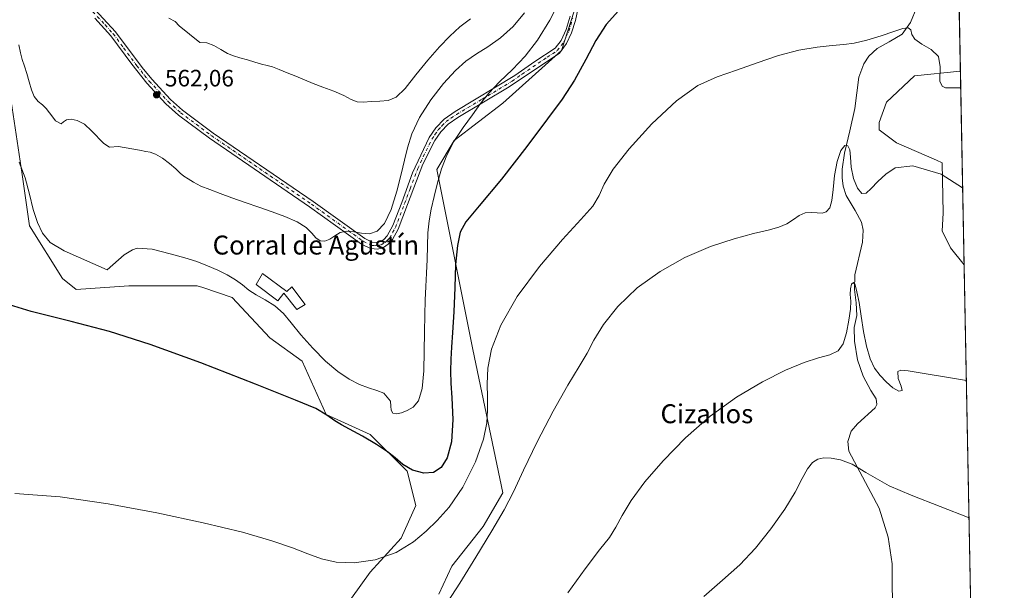
# Model space of a CAD drawing. Units: metres. Extents: x 631853 to 635322, y 4701920 to 4704299.
# Drawn here: x 634906 to 635322, y 4702723 to 4702964 of the extents above; entities that cross this region are included whole.
import ezdxf
from ezdxf.enums import TextEntityAlignment as Align

# ---------------------------------------------------------------- set-up
doc = ezdxf.new("R2010")
doc.units = ezdxf.units.M
doc.header["$MEASUREMENT"] = 0
doc.linetypes.add('DGN Style 4', pattern=[2.6384748266838614, 1.318413404963828, -0.6592067024819142, 0.001648016756204785, -0.6592067024819142])
for name, color, linetype, lineweight in [('Camino Cxs', 7, 'Continuous', 0), ('Camino eje', 30, 'DGN Style 4', 13), ('Comarca CxS', 21, 'Continuous', 0), ('Comunidad Autónoma CxS', 142, 'Continuous', 0), ('Corriente natural lineal', 142, 'Continuous', 13), ('Cultivos herbáceos CxS', 92, 'Continuous', 0), ('Curva de nivel maestra', 30, 'Continuous', 30), ('Curva de nivel normal', 30, 'Continuous', 0), ('Edificación industrial Cxs', 135, 'Continuous', 13), ('Matorral CxS', 135, 'Continuous', 0), ('Municipio CxS', 4, 'Continuous', 0), ('Pastizal CxS', 92, 'Continuous', 0), ('Provincia CxS', 1, 'Continuous', 0), ('Punto de cota en terreno', 7, 'Continuous', 0), ('Rótulo de punto de cota en terreno', 7, 'Continuous', 0), ('Texto cartográfico', 7, 'Continuous', 0)]:
    doc.layers.add(name, color=color, linetype=linetype, lineweight=lineweight)
doc.styles.add('Style-Arial', font='txt')

# ---------------------------------------------------------------- blocks, each defined once
blk = doc.blocks.new('*U5')
at = {"layer": 'Cultivos herbáceos CxS', "color": 92, "linetype": 'Continuous', "lineweight": 0}
for points in [[(634902.7538999999, 4702930.035499999, 556.4624999999943), (634907.3805000001, 4702899.041300001, 554.4048999999941), (634910.3771000003, 4702877.3575, 553.5093999999954), (634924.4197000006, 4702855.0341, 552.1080999999976), (634930.1646999996, 4702850.4123, 551.6682000000001), (634952.4528999999, 4702851.954100001, 552.5063999999984), (634966.8881000001, 4702852.007900001, 552.6959000000061), (634981.2830999997, 4702852.061699999, 553.2007000000012), (634983.6319000004, 4702851.2783, 553.2661999999982), (634996.1240999997, 4702847.112299999, 553.5080000000017), (635012.0636999998, 4702830.066299999, 552.188599999994), (635025.7094999999, 4702820.2051, 552.815300000002), (635035.8331000004, 4702797.608100001, 550.3361000000004), (635054.4773000004, 4702789.2039, 550.8932000000059), (635070.1310999999, 4702773.735900001, 550.204899999997), (635073.6885000002, 4702759.223900001, 548.597099999999), (635067.5762999998, 4702745.3837, 547.3956000000035), (635054.3841000004, 4702731.088099999, 545.0984999999928), (635039.4046999998, 4702710.0713, 542.8720999999932)], [(635083.5159, 4702721.739700001, 541.3763000000035), (635088.9741000002, 4702733.5867, 542.0087000000058), (635102.2056999998, 4702750.3325, 542.0984000000026), (635110.4499000004, 4702764.6295, 541.8127999999997), (635097.8091000002, 4702825.1163, 547.6392000000051), (635082.6672999999, 4702901.0625, 556.3270000000048), (635089.9676999999, 4702913.317500001, 555.3996000000043), (635110.5181, 4702929.092300001, 554.1024999999936), (635135.3447000004, 4702951.3289, 552.7176000000036), (635140.6250999998, 4702967.9759, 553.8989000000003)], [(635298.2485999997, 4703234.767000001, 571.1689999999944), (635303.9117000002, 4702942.7358, 545.6955000000017), (635303.8753000004, 4702942.7141, 545.6943000000028), (635284.5713000001, 4702940.634299999, 543.8080000000045), (635272.6951000001, 4702929.553300001, 542.2173999999941), (635269.5997000001, 4702921.0405, 541.5743999999977), (635269.5997000001, 4702917.945499999, 541.3260000000009), (635276.8346999995, 4702912.3873, 540.8702000000048), (635293.8537, 4702905.0351, 540.4948000000004), (635296.1747000003, 4702903.874100001, 540.4446000000025), (635296.6750999996, 4702882.732100001, 538.860400000005), (635296.1741000004, 4702875.2391, 538.4098999999987), (635299.7688999996, 4702868.028100001, 537.9994000000006), (635305.4637000002, 4702860.804099999, 537.5720000000001), (635305.5016000001, 4702860.750600001, 537.5687000000034), (635313.5915000001, 4702443.579600001, 520.3843000000053)]]:
    blk.add_polyline3d(points, dxfattribs=at)
blk = doc.blocks.new('*U7')
at = {"layer": 'Matorral CxS', "color": 135, "linetype": 'Continuous', "lineweight": 0}
for points in [[(635140.6250999998, 4702967.9759, 553.8989000000003), (635135.3447000004, 4702951.3289, 552.7176000000036), (635110.5181, 4702929.092300001, 554.1024999999936), (635089.9676999999, 4702913.317500001, 555.3996000000043), (635082.6672999999, 4702901.0625, 556.3270000000048), (635097.8091000002, 4702825.1163, 547.6392000000051), (635110.4499000004, 4702764.6295, 541.8127999999997), (635102.2056999998, 4702750.3325, 542.0984000000026), (635088.9741000002, 4702733.5867, 542.0087000000058), (635083.5159, 4702721.739700001, 541.3763000000035)], [(635039.4046999998, 4702710.0713, 542.8720999999932), (635054.3841000004, 4702731.088099999, 545.0984999999928), (635067.5762999998, 4702745.3837, 547.3956000000035), (635073.6885000002, 4702759.223900001, 548.597099999999), (635070.1310999999, 4702773.735900001, 550.204899999997), (635054.4773000004, 4702789.2039, 550.8932000000059), (635035.8331000004, 4702797.608100001, 550.3361000000004), (635025.7094999999, 4702820.2051, 552.815300000002), (635012.0636999998, 4702830.066299999, 552.188599999994), (634996.1240999997, 4702847.112299999, 553.5080000000017), (634983.6319000004, 4702851.2783, 553.2661999999982), (634981.2830999997, 4702852.061699999, 553.2007000000012), (634966.8881000001, 4702852.007900001, 552.6959000000061), (634952.4528999999, 4702851.954100001, 552.5063999999984), (634930.1646999996, 4702850.4123, 551.6682000000001), (634924.4197000006, 4702855.0341, 552.1080999999976), (634910.3771000003, 4702877.3575, 553.5093999999954), (634907.3805000001, 4702899.041300001, 554.4048999999941), (634902.7538999999, 4702930.035499999, 556.4624999999943)]]:
    blk.add_polyline3d(points, dxfattribs=at)
blk = doc.blocks.new('5PATER')
at = {"layer": 'Pastizal CxS', "linetype": 'Continuous', "lineweight": 0}
h = blk.add_hatch(color=51, dxfattribs=at)
edge = h.paths.add_edge_path()
edge.add_ellipse((0, 0), major_axis=(-0.1095731443231308, -0.1110710700762829), ratio=0.9994222409660322, start_angle=0, end_angle=360)

msp = doc.modelspace()

# ---------------------------------------------------------------- linework, layer by layer
at = {"layer": 'Camino Cxs', "color": 7, "linetype": 'Continuous', "lineweight": 0}
for points in [[(634936.3800999997, 4702970.470100001, 564.9124000000012), (634946.8201000001, 4702959.300100001, 564.4186000000045), (634958.0401, 4702944.220100001, 563.2924000000058), (634962.0800999999, 4702939.300100001, 563.6420000000071), (634969.9901000002, 4702930.7401, 563.599000000002), (634975.1501000002, 4702926.140100001, 563.4573999999993), (634988.0900999998, 4702916.5001, 562.870299999995), (635030.3501000004, 4702887.600099999, 561.9336999999941), (635052.1901000004, 4702871.940099999, 560.8372999999992), (635055.3201000001, 4702870.4001, 560.6564999999973), (635057.3901000004, 4702870.2401, 560.6964000000007), (635058.8901000004, 4702870.6601, 560.5878999999986), (635060.2401000002, 4702871.590100001, 560.4704000000056), (635061.6300999997, 4702873.090100001, 560.329899999997), (635063.9901000002, 4702877.470100001, 560.5108999999939), (635067.7600999996, 4702887.2401, 559.8989000000003), (635072.3800999997, 4702899.7501, 558.6981999999989), (635079.4001000002, 4702914.640100001, 558.0026999999973), (635082.1801000005, 4702918.770099999, 557.9783000000025), (635085.6601, 4702922.360099999, 557.8188999999984), (635090.3800999997, 4702925.590100001, 557.415599999993), (635115.5900999998, 4702940.7601, 555.7102000000014), (635124.0401, 4702946.720100001, 554.5240999999951), (635132.5900999998, 4702952.300100001, 553.0529999999999), (635135.1401000004, 4702955.6501, 553.2771000000066), (635137.2200999996, 4702960.190099999, 553.3776999999973), (635138.9001000002, 4702965.860099999, 553.9419000000053)], [(634936.3800999997, 4702970.470100001, 564.9124000000012), (634946.8201000001, 4702959.300100001, 564.4186000000045), (634958.0401, 4702944.220100001, 563.2924000000058), (634962.0800999999, 4702939.300100001, 563.6420000000071), (634969.9901000002, 4702930.7401, 563.599000000002), (634975.1501000002, 4702926.140100001, 563.4573999999993), (634988.0900999998, 4702916.5001, 562.870299999995), (635030.3501000004, 4702887.600099999, 561.9336999999941), (635052.1901000004, 4702871.940099999, 560.8372999999992), (635055.3201000001, 4702870.4001, 560.6564999999973), (635057.3901000004, 4702870.2401, 560.6964000000007), (635058.8901000004, 4702870.6601, 560.5878999999986), (635060.2401000002, 4702871.590100001, 560.4704000000056), (635061.6300999997, 4702873.090100001, 560.329899999997), (635063.9901000002, 4702877.470100001, 560.5108999999939), (635067.7600999996, 4702887.2401, 559.8989000000003), (635072.3800999997, 4702899.7501, 558.6981999999989), (635079.4001000002, 4702914.640100001, 558.0026999999973), (635082.1801000005, 4702918.770099999, 557.9783000000025), (635085.6601, 4702922.360099999, 557.8188999999984), (635090.3800999997, 4702925.590100001, 557.415599999993), (635115.5900999998, 4702940.7601, 555.7102000000014), (635124.0401, 4702946.720100001, 554.5240999999951), (635132.5900999998, 4702952.300100001, 553.0529999999999), (635135.1401000004, 4702955.6501, 553.2771000000066), (635137.2200999996, 4702960.190099999, 553.3776999999973), (635138.9001000002, 4702965.860099999, 553.9419000000053)], [(635142.5000999998, 4702970.1601, 554.0436999999947), (635141.1901000004, 4702964.020099999, 553.7335000000021), (635139.5500999996, 4702958.800100001, 553.3025000000052), (635137.4401000004, 4702954.280099999, 552.7792999999947), (635134.4301000005, 4702950.3201, 552.6187000000064), (635113.2401000002, 4702936.0801, 554.7571999999927), (635091.4901000002, 4702923.1501, 556.7158000000054), (635087.3800999997, 4702920.3101, 557.2513000000035), (635084.2500999998, 4702917.090100001, 557.4137999999948), (635081.7200999996, 4702913.3201, 557.4551999999967), (635076.7401000002, 4702903.3201, 558.1646000000037), (635070.2401000002, 4702886.300100001, 558.912599999996), (635066.2200999996, 4702875.890100001, 559.6043000000063), (635063.8101000005, 4702871.520099999, 559.8770999999979), (635061.9901000002, 4702869.5601, 560.0941000000021), (635060.0401, 4702868.220100001, 560.131899999993), (635057.6501000002, 4702867.550100001, 560.0246000000043), (635054.6101000002, 4702867.790100001, 560.0406999999977), (635050.8201000001, 4702869.6501, 560.5029999999971), (635028.8201000001, 4702885.420100001, 562.1845999999932), (634986.5500999996, 4702914.3301, 562.4495000000024), (634973.4700999996, 4702924.0701, 562.6417999999976), (634968.1201, 4702928.840100001, 562.9195000000036), (634960.0800999999, 4702937.5601, 563.107799999998), (634953.6801000005, 4702945.540100001, 563.3837000000058), (634944.7801000001, 4702957.590100001, 564.1901000000071), (634938.0401, 4702965.050100001, 564.5535999999993)], [(635142.5000999998, 4702970.1601, 554.0436999999947), (635141.1901000004, 4702964.020099999, 553.7335000000021), (635139.5500999996, 4702958.800100001, 553.3025000000052), (635137.4401000004, 4702954.280099999, 552.7792999999947), (635134.4301000005, 4702950.3201, 552.6187000000064), (635113.2401000002, 4702936.0801, 554.7571999999927), (635091.4901000002, 4702923.1501, 556.7158000000054), (635087.3800999997, 4702920.3101, 557.2513000000035), (635084.2500999998, 4702917.090100001, 557.4137999999948), (635081.7200999996, 4702913.3201, 557.4551999999967), (635076.7401000002, 4702903.3201, 558.1646000000037), (635070.2401000002, 4702886.300100001, 558.912599999996), (635066.2200999996, 4702875.890100001, 559.6043000000063), (635063.8101000005, 4702871.520099999, 559.8770999999979), (635061.9901000002, 4702869.5601, 560.0941000000021), (635060.0401, 4702868.220100001, 560.131899999993), (635057.6501000002, 4702867.550100001, 560.0246000000043), (635054.6101000002, 4702867.790100001, 560.0406999999977), (635050.8201000001, 4702869.6501, 560.5029999999971), (635028.8201000001, 4702885.420100001, 562.1845999999932), (634986.5500999996, 4702914.3301, 562.4495000000024), (634973.4700999996, 4702924.0701, 562.6417999999976), (634968.1201, 4702928.840100001, 562.9195000000036), (634960.0800999999, 4702937.5601, 563.107799999998), (634953.6801000005, 4702945.540100001, 563.3837000000058), (634944.7801000001, 4702957.590100001, 564.1901000000071), (634938.0401, 4702965.050100001, 564.5535999999993)]]:
    msp.add_polyline3d(points, dxfattribs=at)
at = {"layer": 'Camino eje', "color": 30, "linetype": 'DGN Style 4', "lineweight": 13}
msp.add_polyline3d([(634937.2100999998, 4702967.7601, 564.4891999999963), (634942.4301000005, 4702962.175100001, 563.8963999999978), (634945.8000999996, 4702958.4451, 564.2823999999965), (634950.2500999998, 4702952.420100001, 564.5337000000001), (634955.8601000002, 4702944.880100001, 563.296199999997), (634959.0601000005, 4702940.890100001, 563.2418000000034), (634961.0800999999, 4702938.4301, 563.3589000000065), (634965.0351, 4702934.1501, 563.6009999999952), (634969.0551000005, 4702929.790100001, 563.2393000000011), (634974.3101000005, 4702925.1051, 563.0197000000044), (634987.3201000001, 4702915.415100001, 562.5792999999976), (635029.5850999998, 4702886.5101, 562.0322000000015), (635051.5050999997, 4702870.795100001, 560.6174000000028), (635054.9650999998, 4702869.095100001, 560.3444000000018), (635056.4851000002, 4702868.975099999, 560.3558000000048), (635057.5201000003, 4702868.895099999, 560.360400000005), (635059.0900999998, 4702869.335100001, 560.3380000000034), (635060.7774999999, 4702870.342499999, 560.2682000000059), (635061.8101000005, 4702871.325099999, 560.1394), (635062.7200999996, 4702872.3051, 559.9618000000046), (635063.9250999996, 4702874.4901, 560.1141999999963), (635065.1051000003, 4702876.6801, 560.0044000000053), (635069.0000999998, 4702886.770099999, 559.379700000005), (635071.3101000005, 4702893.0251, 558.5543000000034), (635074.5601000005, 4702901.5351, 558.5322000000015), (635078.0701000001, 4702908.9801, 557.7231000000029), (635080.5601000005, 4702913.9801, 557.7158000000054), (635081.8251, 4702915.8651, 557.6350999999995), (635083.2150999998, 4702917.9301, 557.6282000000066), (635084.7801000001, 4702919.540100001, 557.6888999999937), (635086.5201000003, 4702921.335100001, 557.4962999999989), (635088.5751, 4702922.755100001, 557.1578000000009), (635090.9351000005, 4702924.370100001, 557.0439999999944), (635101.8101000005, 4702930.835100001, 556.1521999999968), (635114.4151, 4702938.420100001, 555.1493000000046), (635118.6401000004, 4702941.4001, 555.1723999999958), (635129.2351000002, 4702948.520099999, 553.369000000006), (635133.5100999996, 4702951.3101, 552.8322000000044), (635136.2901, 4702954.965100001, 553.0063999999984), (635137.3450999996, 4702957.225099999, 553.0050999999949), (635138.3850999996, 4702959.495100001, 553.2780999999959), (635139.2050999999, 4702962.1051, 553.5570000000008), (635140.0450999998, 4702964.940099999, 553.821299999996)], dxfattribs=at)
at = {"layer": 'Comarca CxS', "color": 21, "linetype": 'Continuous', "lineweight": 0}
msp.add_3dface([(635322.4700010131, 4701985.739982971), (631896.3500009875, 4701920.149982968), (631852.6200009884, 4704233.399982945), (635277.610001013, 4704299.039982947)], dxfattribs=at)
at = {"layer": 'Comunidad Autónoma CxS', "color": 142, "linetype": 'Continuous', "lineweight": 0}
msp.add_3dface([(635322.4700010131, 4701985.739982971), (631896.3500009875, 4701920.149982968), (631852.6200009884, 4704233.399982945), (635277.610001013, 4704299.039982947)], dxfattribs=at)
at = {"layer": 'Corriente natural lineal', "color": 142, "linetype": 'Continuous', "lineweight": 13}
msp.add_polyline3d([(635285.5500999996, 4702969.670100001, 546.585500000001), (635282.8101000005, 4702963.220100001, 545.7878000000055), (635279.2301000003, 4702958.2501, 545.3037999999942), (635273.8000999996, 4702954.9801, 544.8557000000001), (635268.6601, 4702952.290100001, 544.6886999999988), (635265.1901000004, 4702949.040100001, 544.179999999993), (635263.0800999999, 4702945.8101, 543.6682000000001), (635260.9301000005, 4702940.0601, 543.2369000000035), (635259.2701000003, 4702926.880100001, 541.7176000000036), (635257.2001, 4702917.420100001, 540.988200000007), (635254.8901000004, 4702908.0001, 540.2538000000059), (635253.9600999998, 4702901.290100001, 539.9253000000026), (635253.8701, 4702897.620100001, 539.7295000000013), (635254.3101000005, 4702894.050100001, 539.443499999994), (635255.5601000005, 4702890.200099999, 539.1407000000036), (635259.4600999998, 4702883.860099999, 538.6515000000073), (635262.0701000001, 4702878.9101, 538.0626000000047), (635262.7701000003, 4702875.540100001, 537.7788), (635262.6001000004, 4702870.4901, 537.3116000000009), (635259.3501000004, 4702856.640100001, 536.7238999999972), (635259.1901000004, 4702850.4101, 536.1080999999976), (635259.8300999999, 4702844.7601, 535.7768000000069), (635260.1101000002, 4702839.4801, 535.4014000000025), (635258.9501, 4702834.340100001, 535.0546000000032), (635259.1501000002, 4702828.600099999, 534.5016000000032), (635260.4401000004, 4702820.720100001, 533.9336999999941), (635262.7901, 4702813.8201, 532.8163000000059), (635266.0900999998, 4702807.780099999, 532.7517999999982), (635268.3201000001, 4702804.340100001, 532.3944000000047), (635268.5701000001, 4702801.940099999, 532.1198000000004), (635267.9001000002, 4702800.540100001, 531.9079999999958), (635260.4501, 4702793.780099999, 531.8524000000034), (635257.8000999996, 4702790.640100001, 531.3509999999952), (635256.3701, 4702786.2601, 530.8864999999934), (635256.6901000004, 4702782.190099999, 530.5194000000047), (635269.5301000001, 4702758.120100001, 528.8456000000006), (635273.4101, 4702745.9001, 527.6931999999942), (635275.1101000002, 4702734.5601, 527.1468000000023), (635275.0601000005, 4702724.550100001, 526.4333999999944), (635275.4101, 4702715.850099999, 526.0963000000047)], dxfattribs=at)
at = {"layer": 'Cultivos herbáceos CxS', "color": 92, "linetype": 'Continuous', "lineweight": 0, "extrusion": (0.0009222808460637622, -0.04755942610879418, 0.9988679844635342), "elevation": -222538.2511437644, "flags": 128}
msp.add_lwpolyline([(726367.6484853036, 4684551.336548253), (726367.6484853036, 4684458.18641075)], dxfattribs=at)
at = {"layer": 'Cultivos herbáceos CxS', "color": 92, "linetype": 'Continuous', "lineweight": 0, "extrusion": (0.001445468400240702, -0.07453966087799438, 0.9972170022504117), "elevation": -349095.2588315746, "flags": 128}
msp.add_lwpolyline([(726366.5193050059, 4676648.029173393), (726366.519305006, 4676420.666805933)], dxfattribs=at)
at = {"layer": 'Cultivos herbáceos CxS', "color": 92, "linetype": 'Continuous', "lineweight": 0}
for points in [[(635083.5159, 4702721.739700001, 541.3763000000035), (635088.9741000002, 4702733.5867, 542.0087000000058), (635102.2056999998, 4702750.3325, 542.0984000000026), (635110.4499000004, 4702764.6295, 541.8127999999997), (635097.8091000002, 4702825.1163, 547.6392000000051), (635082.6672999999, 4702901.0625, 556.3270000000048), (635089.9676999999, 4702913.317500001, 555.3996000000043), (635110.5181, 4702929.092300001, 554.1024999999936), (635135.3447000004, 4702951.3289, 552.7176000000036), (635140.6250999998, 4702967.9759, 553.8989000000003)], [(635303.9117000002, 4702942.735900001, 545.6955000000017), (635303.8753000004, 4702942.7141, 545.6943000000028), (635284.5713000001, 4702940.634299999, 543.8080000000045), (635272.6951000001, 4702929.553300001, 542.2173999999941), (635269.5997000001, 4702921.0405, 541.5743999999977), (635269.5997000001, 4702917.945499999, 541.3260000000009), (635276.8346999995, 4702912.3873, 540.8702000000048), (635293.8537, 4702905.0351, 540.4948000000004), (635296.1747000003, 4702903.874100001, 540.4446000000025), (635296.6750999996, 4702882.732100001, 538.860400000005), (635296.1741000004, 4702875.2391, 538.4098999999987), (635299.7688999996, 4702868.028100001, 537.9994000000006), (635305.4637000002, 4702860.804099999, 537.5720000000001), (635305.5016000001, 4702860.750600001, 537.5687000000034)], [(634902.7538999999, 4702930.035499999, 556.4624999999943), (634907.3805000001, 4702899.041300001, 554.4048999999941), (634910.3771000003, 4702877.3575, 553.5093999999954), (634924.4197000006, 4702855.0341, 552.1080999999976), (634930.1646999996, 4702850.4123, 551.6682000000001), (634952.4528999999, 4702851.954100001, 552.5063999999984), (634966.8881000001, 4702852.007900001, 552.6959000000061), (634981.2830999997, 4702852.061699999, 553.2007000000012), (634983.6319000004, 4702851.2783, 553.2661999999982), (634996.1240999997, 4702847.112299999, 553.5080000000017), (635012.0636999998, 4702830.066299999, 552.188599999994), (635025.7094999999, 4702820.2051, 552.815300000002), (635035.8331000004, 4702797.608100001, 550.3361000000004), (635054.4773000004, 4702789.2039, 550.8932000000059), (635070.1310999999, 4702773.735900001, 550.204899999997), (635073.6885000002, 4702759.223900001, 548.597099999999), (635067.5762999998, 4702745.3837, 547.3956000000035), (635054.3841000004, 4702731.088099999, 545.0984999999928), (635039.4046999998, 4702710.0713, 542.8720999999932)]]:
    msp.add_polyline3d(points, dxfattribs=at)
at = {"layer": 'Curva de nivel maestra', "color": 30, "linetype": 'Continuous', "lineweight": 30, "elevation": 550, "flags": 128}
msp.add_lwpolyline([(635160.6200000001, 4702969.5801), (635154.1600000003, 4702962.3301), (635149.8200000003, 4702955.540100001), (635145.6399999997, 4702947.620100001), (635140.79, 4702938.8101), (635135.6399999997, 4702930.8201), (635129.4100000003, 4702922.5601), (635120.5800000001, 4702910.8101), (635109.9100000003, 4702896.9901), (635100.54, 4702885.8101), (635094.8700000001, 4702879.0601), (635092.5, 4702874.670100001), (635091.3799999999, 4702868.970100001), (635090.5599999997, 4702861.0001), (635090.1600000003, 4702851.350099999), (635089.8200000003, 4702840.950099999), (635089.2999999998, 4702832.2601), (635088.8499999996, 4702826.0801), (635088.5599999997, 4702821.020099999), (635088.3899999997, 4702816.0001), (635088.4699999997, 4702810.960100001), (635088.9699999997, 4702804.670100001), (635089.3399999999, 4702795.5701), (635088.79, 4702786.170100001), (635087.0099999999, 4702779.4101), (635084.3799999999, 4702775.2301), (635081.2699999996, 4702773.190099999), (635077.0599999997, 4702772.9301), (635072.2599999999, 4702774.190099999), (635068.2699999996, 4702776.610099999), (635065.0300000003, 4702779.300100001), (635061.7000000002, 4702781.920100001), (635057.1500000004, 4702785.020099999), (635051.1699999999, 4702788.550100001), (635045.7300000006, 4702791.420100001), (635042.25, 4702793.2601), (635039.54, 4702795.0101), (635036.0899999999, 4702797.4101), (635031.4000000004, 4702800.130100001), (635022.8799999999, 4702803.7601), (635006.0099999999, 4702810.520099999), (634982.8799999999, 4702819.520099999), (634961.4800000006, 4702827.290100001), (634944.2100000001, 4702832.7301), (634927.9900000002, 4702836.870100001), (634911.1600000003, 4702841.090100001), (634896.3799999999, 4702845.6801)], dxfattribs=at)
at = {"layer": 'Curva de nivel normal', "color": 30, "linetype": 'Continuous', "lineweight": 0, "flags": 128}
for points, elevation in [([(635134.8700000001, 4702973.050100001), (635130.3899999997, 4702964.1601), (635125.1699999999, 4702955.8101), (635119.9299999997, 4702949.050100001), (635114.5599999997, 4702943.4101), (635109.1399999997, 4702938.190099999), (635104.5300000003, 4702933.390100001), (635101.04, 4702928.940099999), (635097.7100000001, 4702924.2401), (635093.7800000003, 4702918.840100001), (635089.8399999999, 4702913.0001), (635086.79, 4702907.200099999), (635084.6399999997, 4702901.4301), (635082.9500000002, 4702895.4801), (635081.4699999997, 4702889.6801), (635080.2199999997, 4702884.4101), (635079.3499999996, 4702879.470100001), (635078.8700000001, 4702874.350099999), (635078.6500000004, 4702868.8201), (635078.5199999996, 4702863.090100001), (635078.2999999998, 4702857.380100001), (635077.9699999997, 4702851.720100001), (635077.6799999997, 4702845.9901), (635077.4800000006, 4702839.7501), (635077.3300000001, 4702832.5001), (635077.2400000002, 4702824.390100001), (635077.0499999998, 4702816.0801), (635076.3499999996, 4702808.6601), (635074.8300000001, 4702803.460100001), (635072.6100000005, 4702800.710100001), (635070.0899999999, 4702799.3301), (635067.6799999997, 4702798.4301), (635065.5999999996, 4702797.960100001), (635064.0599999997, 4702798.2601), (635063.25, 4702799.4301), (635063.0999999996, 4702801.2401), (635063, 4702803.300100001), (635060.1900000004, 4702806.640100001), (635057.2300000006, 4702807.7401), (635053.75, 4702808.860099999), (635049.8899999997, 4702810.370100001), (635045.5599999997, 4702812.620100001), (635040.7400000002, 4702815.840100001), (635035.5499999998, 4702820.190099999), (635030.1600000003, 4702825.610099999), (635025.1299999999, 4702831.360099999), (635021.0800000001, 4702836.380100001), (635017.7400000002, 4702840.340100001), (635014.1200000001, 4702843.4901), (635010, 4702846.030099999), (635006.1900000004, 4702848.1501), (635003.1799999997, 4702850.200099999), (635000.5300000003, 4702852.380100001), (634997.5199999996, 4702854.550100001), (634993.9600000001, 4702856.630100001), (634990, 4702858.620100001), (634985.7100000001, 4702860.4901), (634981.1200000001, 4702862.210100001), (634976.0499999998, 4702863.8301), (634969.9600000001, 4702865.550100001), (634962.2199999997, 4702867.530099999), (634955.9299999997, 4702867.9101), (634953.9199999999, 4702867.200099999), (634950.4400000004, 4702865.050100001), (634943.3300000001, 4702858.7601), (634925.1399999997, 4702866.780099999), (634919.1600000003, 4702870.3101), (634915.9600000001, 4702874.170100001), (634913.79, 4702878.710100001), (634912.0199999996, 4702884.270099999), (634910.4299999997, 4702890.710100001), (634908.6699999999, 4702897.5701), (634906.0300000003, 4702904.290100001)], 554.9999999999999), ([(635119.6699999999, 4702967.280099999), (635114.8200000003, 4702961.4901), (635109.4600000001, 4702956.690099999), (635104.1900000004, 4702952.9801), (635099.3099999997, 4702949.970100001), (635094.8600000005, 4702946.880100001), (635090.4299999997, 4702942.9301), (635085.4500000002, 4702937.470100001), (635080.04, 4702930.550100001), (635075.3099999997, 4702923.090100001), (635072.0899999999, 4702916.210100001), (635070.2100000001, 4702910.3201), (635068.8899999997, 4702905.0101), (635067.5, 4702899.1601), (635065.6699999999, 4702891.940099999), (635063.2800000003, 4702884.290100001), (635060.4400000004, 4702878.380100001), (635057.3499999996, 4702875.140100001), (635054.0999999996, 4702874.0001), (635050.7599999999, 4702874.1801), (635047.4600000001, 4702874.860099999), (635044.4000000004, 4702875.130100001), (635041.7599999999, 4702874.4801), (635039.4800000006, 4702873.1501), (635037.3700000001, 4702871.7601), (635035.29, 4702870.9101), (635033.2599999999, 4702871.050100001), (635031.4299999997, 4702872.270099999), (635029.7199999997, 4702874.270099999), (635027.3899999997, 4702876.640100001), (635023.5599999997, 4702879.030099999), (635018.4199999999, 4702881.220100001), (635012.9400000004, 4702883.2301), (635007.4400000004, 4702885.220100001), (635001.6399999997, 4702887.2301), (634995.9400000004, 4702889.170100001), (634990.9600000001, 4702890.970100001), (634986.6900000004, 4702892.610099999), (634982.9199999999, 4702894.1501), (634979.8200000003, 4702895.710100001), (634977.4800000006, 4702897.120100001), (634975.6900000004, 4702898.280099999), (634974.0899999999, 4702899.600099999), (634972.2199999997, 4702901.460100001), (634969.6699999999, 4702903.700099999), (634966.5899999999, 4702905.880100001), (634963.6500000004, 4702907.5701), (634961.3700000001, 4702908.5001), (634959.6200000001, 4702908.7501), (634956.8899999997, 4702909.2601), (634948, 4702910.770099999), (634944.2800000003, 4702910.610099999), (634941.9000000004, 4702912.0601), (634936.6299999999, 4702917.440099999), (634933.6200000001, 4702920.2301), (634930.6200000001, 4702921.8101), (634928.0199999996, 4702922.440099999), (634926.1200000001, 4702922.1501), (634924.8300000001, 4702921.280099999), (634923.8499999996, 4702920.360099999), (634921.4699999997, 4702921.6501), (634920.2999999998, 4702923.2401), (634918.9100000003, 4702925.090100001), (634917.5099999999, 4702926.9301), (634915.9199999999, 4702928.4301), (634914.0999999996, 4702929.860099999), (634912.4699999997, 4702931.890100001), (634911.25, 4702934.7401), (634910.2800000003, 4702938.130100001), (634909.29, 4702941.620100001), (634908.2699999996, 4702944.790100001), (634907.3300000001, 4702947.620100001), (634906.5700000003, 4702950.450099999), (634905.9500000002, 4702953.710100001)], 560), ([(635096.7800000003, 4702964.8101), (635092.3200000003, 4702961.4001), (635088.1100000005, 4702957.450099999), (635083.7000000002, 4702952.860099999), (635078.8099999997, 4702947.3201), (635073.7999999998, 4702941.040100001), (635069.2699999996, 4702935.340100001), (635065.4900000002, 4702931.690099999), (635062.04, 4702930.2301), (635058.4600000001, 4702929.950099999), (635054.8300000001, 4702929.790100001), (635051.5999999996, 4702929.540100001), (635048.9400000004, 4702929.670100001), (635046.4299999997, 4702930.6501), (635043.2699999996, 4702932.340100001), (635039.0499999998, 4702934.190099999), (635034.4299999997, 4702935.890100001), (635030.2699999996, 4702937.470100001), (635023.0099999999, 4702940.4801), (635019.2800000003, 4702942.0001), (635015.9299999997, 4702943.4101), (635013.2000000002, 4702944.440099999), (635010.8399999999, 4702945.0601), (635008.4600000001, 4702945.630100001), (635005.7100000001, 4702946.4801), (635002.5499999998, 4702947.470100001), (634999.4100000003, 4702948.3101), (634996.6799999997, 4702949.0801), (634994.1500000004, 4702950.170100001), (634991.3799999999, 4702951.7401), (634988.3700000001, 4702953.450099999), (634985.3899999997, 4702954.5801), (634982.4400000004, 4702954.7501), (634973.7100000001, 4702961.8201), (634972.0700000003, 4702963.600099999), (634969.3099999997, 4702965.050100001)], 565), ([(635304.0486000003, 4702935.6776), (635297.6799999997, 4702935.6501), (635296.2400000002, 4702936.270099999), (635295.1900000004, 4702938.4301), (635295.3300000001, 4702944.4301), (635294.6100000005, 4702948.840100001), (635291.5999999996, 4702951.8101), (635287.6299999999, 4702954.110099999), (635284.7100000001, 4702956.1501), (635283.4299999997, 4702958.200099999), (635282.8899999997, 4702960.040100001), (635281.8799999999, 4702961.0101), (635279.6200000001, 4702960.7301), (635275.75, 4702959.4101), (635270.3600000005, 4702957.520099999), (635264.3600000005, 4702955.690099999), (635259.0499999998, 4702954.4901), (635254.5700000003, 4702953.950099999), (635249.6900000004, 4702953.5601), (635243.3600000005, 4702952.850099999), (635235.5999999996, 4702951.5101), (635226.9600000001, 4702949.2601), (635218.0099999999, 4702946.220100001), (635209.2699999996, 4702943.100099999), (635201.0599999997, 4702940.2401), (635192.9800000006, 4702936.5601), (635183.8499999996, 4702930.0601), (635173.4900000002, 4702920.350099999), (635163.9000000004, 4702909.890100001), (635157.1200000001, 4702901.270099999), (635153.3499999996, 4702894.960100001), (635151.1699999999, 4702890.140100001), (635148.5, 4702885.710100001), (635143.54, 4702880.0101), (635135.6600000003, 4702871.5001), (635125.9400000004, 4702860.170100001), (635116.5899999999, 4702847.4901), (635109.5999999996, 4702835.390100001), (635105.6600000003, 4702825.2601), (635104.1600000003, 4702817.220100001), (635103.9000000004, 4702810.6501), (635104.0099999999, 4702804.890100001), (635104.04, 4702799.550100001), (635103.7000000002, 4702794.0801), (635102.3300000001, 4702787.1801), (635098.9199999999, 4702777.6501), (635093.5700000003, 4702767.020099999), (635087.8200000003, 4702758.5101), (635082.7999999998, 4702752.890100001), (635078.1699999999, 4702748.390100001), (635072.7100000001, 4702743.8201), (635065.4400000004, 4702739.4301), (635056.5999999996, 4702736.2301), (635047.6500000004, 4702734.960100001), (635040.0099999999, 4702735.3201), (635033.8200000003, 4702736.700099999), (635028.1100000005, 4702738.780099999), (635021.6100000005, 4702741.350099999), (635012.9000000004, 4702744.370100001), (635000.5099999999, 4702747.940099999), (634983.8300000001, 4702751.960100001), (634964.2000000002, 4702756.110099999), (634943.7300000006, 4702759.970100001), (634923.4600000001, 4702762.9301), (634904.2000000002, 4702764.280099999)], 545), ([(635087.1299999999, 4702718.4301), (635092.3099999997, 4702726.440099999), (635099.1100000005, 4702737.470100001), (635105.8399999999, 4702748.530099999), (635111.04, 4702757.4101), (635115, 4702765.0601), (635119.29, 4702774.1801), (635125.0300000003, 4702786.0601), (635131.7400000002, 4702799.040100001), (635138.0300000003, 4702810.0701), (635142.8399999999, 4702817.870100001), (635146.1299999999, 4702823.550100001), (635149, 4702829.020099999), (635153.0300000003, 4702835.600099999), (635159.1699999999, 4702843.3101), (635167.3099999997, 4702851.100099999), (635176.9400000004, 4702858.110099999), (635187.4699999997, 4702863.9901), (635198.2699999996, 4702868.5801), (635208.3099999997, 4702871.880100001), (635216.5099999999, 4702874.0601), (635222.6299999999, 4702875.540100001), (635227.1299999999, 4702876.800100001), (635230.5599999997, 4702878.2501), (635233.3300000001, 4702880.0001), (635235.7699999996, 4702881.6801), (635238.29, 4702882.7601), (635240.9400000004, 4702883.030099999), (635243.4000000004, 4702882.7601), (635245.4600000001, 4702882.620100001), (635247.2199999997, 4702883.2401), (635248.6600000003, 4702884.9901), (635249.6100000005, 4702888.050100001), (635250.1500000004, 4702892.630100001), (635250.7400000002, 4702898.540100001), (635251.7999999998, 4702904.5701), (635253.3399999999, 4702909.100099999), (635255.0199999996, 4702911.2401), (635256.3899999997, 4702911.170100001), (635257.1699999999, 4702909.4101), (635257.4699999997, 4702906.350099999), (635257.7999999998, 4702902.1601), (635258.7699999996, 4702897.380100001), (635260.4000000004, 4702893.2401), (635262.2199999997, 4702891.0001), (635264.0599999997, 4702891.120100001), (635266.2599999999, 4702893.120100001), (635269.0700000003, 4702896.0701), (635272.4000000004, 4702899.170100001), (635276.3799999999, 4702901.8301), (635283.75, 4702902.710100001), (635295.8499999996, 4702899.110099999), (635304.8676000005, 4702893.445900001)], 540), ([(635306.4463000001, 4702812.037000001), (635281.8600000005, 4702816.120100001), (635278.7400000002, 4702816.450099999), (635277.4199999999, 4702815.8301), (635277.6500000004, 4702812.8301), (635278.9199999999, 4702809.690099999), (635279.2400000002, 4702807.7301), (635277.9100000003, 4702807.530099999), (635275.4100000003, 4702808.9901), (635272.5700000003, 4702811.390100001), (635269.9299999997, 4702814.0801), (635267.6600000003, 4702817.1801), (635265.7699999996, 4702821.2401), (635264.2300000006, 4702826.520099999), (635263.0099999999, 4702832.720100001), (635262, 4702839.140100001), (635261.0599999997, 4702844.940099999), (635260.1699999999, 4702849.4901), (635259.4000000004, 4702852.4101), (635258.6600000003, 4702853.450099999), (635257.9100000003, 4702852.720100001), (635257.4199999999, 4702850.790100001), (635257.3700000001, 4702848.3301), (635257.5300000003, 4702845.5701), (635257.4500000002, 4702842.0801), (635256.8200000003, 4702837.450099999), (635255.7199999997, 4702832.130100001), (635254.2999999998, 4702827.5001), (635252.1900000004, 4702824.520099999), (635248.79, 4702822.9001), (635243.9699999997, 4702821.610099999), (635237.8399999999, 4702819.6501), (635230.0300000003, 4702816.350099999), (635220.2400000002, 4702811.4901), (635209.25, 4702805.040100001), (635198.2000000002, 4702797.0101), (635187.7199999997, 4702787.7401), (635178.2699999996, 4702778.140100001), (635170.5099999999, 4702769.1601), (635164.8099999997, 4702761.360099999), (635160.9699999997, 4702754.9901), (635158.2699999996, 4702750.030099999), (635155.5300000003, 4702745.780099999), (635151.4299999997, 4702740.520099999), (635145.2400000002, 4702732.530099999), (635137.9400000004, 4702722.4001)], 535), ([(635307.5703999996, 4702754.069399999), (635283.1699999999, 4702763.5601), (635273.79, 4702767.470100001), (635263.9299999997, 4702773.130100001), (635258.0999999996, 4702776.690099999), (635253.1900000004, 4702778.5101), (635249.3099999997, 4702779.2601), (635246.1799999997, 4702779.360099999), (635243.5999999996, 4702778.8301), (635241.3700000001, 4702777.4001), (635239.2599999999, 4702774.7501), (635236.9800000006, 4702770.600099999), (635234.0099999999, 4702764.890100001), (635229.6699999999, 4702757.6801), (635223.8499999996, 4702749.390100001), (635217.3600000005, 4702741.220100001), (635210.7300000006, 4702734.200099999), (635203.3499999996, 4702727.710100001), (635195.4199999999, 4702720.8301)], 530)]:
    msp.add_lwpolyline(points, dxfattribs=dict(at, elevation=elevation))
at = {"layer": 'Edificación industrial Cxs', "color": 135, "linetype": 'Continuous', "lineweight": 13, "elevation": 558.1720000000059, "flags": 128}
msp.add_lwpolyline([(635008.9600999998, 4702857.210100001), (635019.1700999998, 4702849.5601), (635021.2801000001, 4702851.640100001), (635026.8901000004, 4702844.130100001), (635023.4301000005, 4702842.040100001), (635017.8901000004, 4702848.840100001), (635015.3901000004, 4702845.6801), (635006.1901000004, 4702852.5101)], close=True, dxfattribs=at)
at = {"layer": 'Edificación industrial Cxs', "color": 135, "linetype": 'Continuous', "lineweight": 13}
msp.add_polyline3d([(635008.9600999998, 4702857.210100001, 558.0374000000012), (635019.1700999998, 4702849.5601, 557.9842000000062), (635021.2801000001, 4702851.640100001, 558.1720000000059), (635026.8901000004, 4702844.130100001, 557.9934000000068), (635023.4301000005, 4702842.040100001, 557.3833000000013), (635017.8901000004, 4702848.840100001, 557.7822000000015), (635015.3901000004, 4702845.6801, 556.491200000004), (635006.1901000004, 4702852.5101, 556.7924000000058), (635008.9600999998, 4702857.210100001, 558.0374000000012)], dxfattribs=at)
at = {"layer": 'Matorral CxS', "color": 135, "linetype": 'Continuous', "lineweight": 0, "extrusion": (0.001912197418858809, -0.09860487315124493, 0.9951248275929298), "elevation": -461975.2102606285, "flags": 128}
msp.add_lwpolyline([(726369.2739376675, 4666931.359812655), (726369.2739376675, 4666848.957472404)], dxfattribs=at)
at = {"layer": 'Matorral CxS', "color": 135, "linetype": 'Continuous', "lineweight": 0}
for points in [[(635083.5159, 4702721.739700001, 541.3763000000035), (635088.9741000002, 4702733.5867, 542.0087000000058), (635102.2056999998, 4702750.3325, 542.0984000000026), (635110.4499000004, 4702764.6295, 541.8127999999997), (635097.8091000002, 4702825.1163, 547.6392000000051), (635082.6672999999, 4702901.0625, 556.3270000000048), (635089.9676999999, 4702913.317500001, 555.3996000000043), (635110.5181, 4702929.092300001, 554.1024999999936), (635135.3447000004, 4702951.3289, 552.7176000000036), (635140.6250999998, 4702967.9759, 553.8989000000003)], [(635303.9117000002, 4702942.735900001, 545.6955000000017), (635303.8753000004, 4702942.7141, 545.6943000000028), (635284.5713000001, 4702940.634299999, 543.8080000000045), (635272.6951000001, 4702929.553300001, 542.2173999999941), (635269.5997000001, 4702921.0405, 541.5743999999977), (635269.5997000001, 4702917.945499999, 541.3260000000009), (635276.8346999995, 4702912.3873, 540.8702000000048), (635293.8537, 4702905.0351, 540.4948000000004), (635296.1747000003, 4702903.874100001, 540.4446000000025), (635296.6750999996, 4702882.732100001, 538.860400000005), (635296.1741000004, 4702875.2391, 538.4098999999987), (635299.7688999996, 4702868.028100001, 537.9994000000006), (635305.4637000002, 4702860.804099999, 537.5720000000001), (635305.5016000001, 4702860.750600001, 537.5687000000034)], [(634902.7538999999, 4702930.035499999, 556.4624999999943), (634907.3805000001, 4702899.041300001, 554.4048999999941), (634910.3771000003, 4702877.3575, 553.5093999999954), (634924.4197000006, 4702855.0341, 552.1080999999976), (634930.1646999996, 4702850.4123, 551.6682000000001), (634952.4528999999, 4702851.954100001, 552.5063999999984), (634966.8881000001, 4702852.007900001, 552.6959000000061), (634981.2830999997, 4702852.061699999, 553.2007000000012), (634983.6319000004, 4702851.2783, 553.2661999999982), (634996.1240999997, 4702847.112299999, 553.5080000000017), (635012.0636999998, 4702830.066299999, 552.188599999994), (635025.7094999999, 4702820.2051, 552.815300000002), (635035.8331000004, 4702797.608100001, 550.3361000000004), (635054.4773000004, 4702789.2039, 550.8932000000059), (635070.1310999999, 4702773.735900001, 550.204899999997), (635073.6885000002, 4702759.223900001, 548.597099999999), (635067.5762999998, 4702745.3837, 547.3956000000035), (635054.3841000004, 4702731.088099999, 545.0984999999928), (635039.4046999998, 4702710.0713, 542.8720999999932)]]:
    msp.add_polyline3d(points, dxfattribs=at)
msp.add_polyline3d([(635305.5016000001, 4702860.750600001, 537.5687000000034), (635305.4637000002, 4702860.804099999, 537.5720000000001), (635299.7688999996, 4702868.028100001, 537.9994000000006), (635296.1741000004, 4702875.2391, 538.4098999999987), (635296.6750999996, 4702882.732100001, 538.860400000005), (635296.1747000003, 4702903.874100001, 540.4446000000025), (635293.8537, 4702905.0351, 540.4948000000004), (635276.8346999995, 4702912.3873, 540.8702000000048), (635269.5997000001, 4702917.945499999, 541.3260000000009), (635269.5997000001, 4702921.0405, 541.5743999999977), (635272.6951000001, 4702929.553300001, 542.2173999999941), (635284.5713000001, 4702940.634299999, 543.8080000000045), (635303.8753000004, 4702942.7141, 545.6943000000028), (635303.9117000002, 4702942.7358, 545.6955000000017)], close=True, dxfattribs=at)
at = {"layer": 'Municipio CxS', "color": 4, "linetype": 'Continuous', "lineweight": 0}
msp.add_3dface([(635322.4700010131, 4701985.739982971), (631896.3500009875, 4701920.149982968), (631852.6200009884, 4704233.399982945), (635277.610001013, 4704299.039982947)], dxfattribs=at)
at = {"layer": 'Provincia CxS', "color": 1, "linetype": 'Continuous', "lineweight": 0}
msp.add_3dface([(635322.4700010131, 4701985.739982971), (631896.3500009875, 4701920.149982968), (631852.6200009884, 4704233.399982945), (635277.610001013, 4704299.039982947)], dxfattribs=at)

# ---------------------------------------------------------------- block references
at = {"layer": 'Cultivos herbáceos CxS', "color": 92, "linetype": 'Continuous', "lineweight": 0}
msp.add_blockref('*U5', (0, 0), dxfattribs=at)
at = {"layer": 'Matorral CxS', "color": 135, "linetype": 'Continuous', "lineweight": 0}
msp.add_blockref('*U7', (0, 0), dxfattribs=at)
at = {"layer": 'Punto de cota en terreno', "color": 7, "linetype": 'Continuous', "lineweight": 0, "xscale": 10, "yscale": 10, "zscale": 10}
msp.add_blockref('5PATER', (634964.1600000003, 4702932.67, 562.0599999999977), dxfattribs=at)

# ---------------------------------------------------------------- texts
at = {"layer": 'Rótulo de punto de cota en terreno', "color": 7, "linetype": 'Continuous', "lineweight": 0, "style": 'Style-Arial'}
msp.add_text('562,06', height=7.000000000000002, dxfattribs=at).set_placement((634967.6878000004, 4702936.197799999))
at = {"layer": 'Texto cartográfico', "color": 7, "linetype": 'Continuous', "lineweight": 0, "style": 'Style-Arial'}
for s, p in [('Corral de Agustín', (635031.4763829269, 4702869.216799999)), ('Cizallos', (635196.75587439, 4702797.98015))]:
    msp.add_text(s, height=8, dxfattribs=at).set_placement(p, align=Align.MIDDLE_CENTER)

doc.saveas('drawing.dxf')
